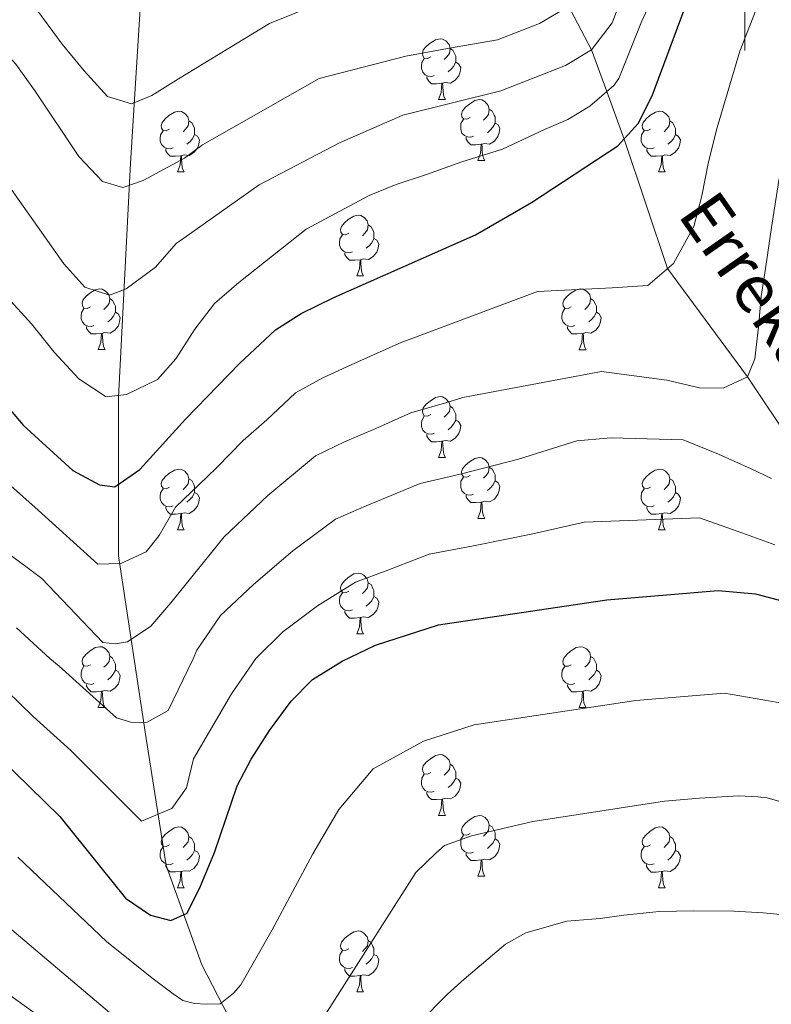
# Model space of a CAD drawing. Units: metres. Extents: x 633166 to 637680, y 4764035 to 4767093.
# Drawn here: x 636380 to 636504, y 4764833 to 4764995 of the extents above; entities that cross this region are included whole.
import ezdxf

# ---------------------------------------------------------------- set-up
doc = ezdxf.new("R2010")
doc.units = ezdxf.units.M
doc.header["$MEASUREMENT"] = 0
doc.linetypes.add('DGN Style 3', pattern=[1147.6976, 819.784, -327.9136])
for name, color, linetype, lineweight in [('Nivel 11', 7, 'Continuous', 0), ('Nivel 36', 7, 'Continuous', 0), ('Nivel 4', 7, 'Continuous', 0), ('Nivel 43', 7, 'Continuous', 0), ('Nivel 5', 7, 'Continuous', 0), ('Nivel 61', 7, 'Continuous', 0), ('Nivel 63', 7, 'Continuous', 0)]:
    doc.layers.add(name, color=color, linetype=linetype, lineweight=lineweight)
doc.styles.add('Style-timesi', font='timesi.shx', dxfattribs={"bigfont": 'timesibig.shx'})

msp = doc.modelspace()

# ---------------------------------------------------------------- linework, layer by layer
at = {"layer": 'Nivel 11', "color": 142, "linetype": 'DGN Style 3', "lineweight": 13}
for points in [[(636402.6, 4765075.47, 821.04), (636399.99, 4765050.6, 830.1), (636401.3, 4765013.3, 844.86), (636398.68, 4764971.41, 858.88), (636396.72, 4764932.8, 870.14), (636396.71, 4764906.73, 879.49), (636401.29, 4764876.62, 891.23), (636404.56, 4764855.68, 898.25), (636410.45, 4764839.32, 902.95), (636420.92, 4764819.03, 910), (636435.97, 4764795.47, 918.45), (636449.05, 4764773.87, 925.1)], [(636652.64, 4764722.57, 960.01), (636646.8, 4764734.98, 955.01), (636639.58, 4764743.37, 950.01), (636630.1, 4764756.05, 945.01), (636620.92, 4764769.17, 940.01), (636615.53, 4764782.65, 935.01), (636604.01, 4764799.58, 930.01), (636597.55, 4764812.61, 925.01), (636586.13, 4764826.23, 920.01), (636574.49, 4764841.05, 915.01), (636565.17, 4764851.93, 910.01), (636556.24, 4764865.55, 905.01), (636546.34, 4764879.79, 900.01), (636530.22, 4764900.87, 895.01), (636511.58, 4764919.47, 890.01), (636500.48, 4764936.24, 885.01), (636487.29, 4764954.06, 880.01), (636480.1, 4764975.4, 875.01), (636477.28, 4764983.27, 870.01), (636474.72, 4764990.14, 865.01), (636470.71, 4764997.76, 860.01)]]:
    msp.add_polyline3d(points, dxfattribs=at)
at = {"layer": 'Nivel 36', "color": 92, "linetype": 'Continuous', "lineweight": 0}
for p, q in [((636449.51, 4764981.92, 0.01), (636450.64, 4764981.92, 0.01)), ((636455.99, 4764971.88, 0.01), (636457.11, 4764971.88, 0.01)), ((636406.43, 4764969.98, 0.01), (636407.56, 4764969.98, 0.01)), ((636485.76, 4764969.98, 0.01), (636486.89, 4764969.98, 0.01)), ((636436.01, 4764952.84, 0.01), (636437.13, 4764952.84, 0.01)), ((636393.37, 4764940.7, 0.01), (636394.5, 4764940.7, 0.01)), ((636472.7, 4764940.69, 0.01), (636473.83, 4764940.69, 0.01)), ((636449.51, 4764922.93, 0.01), (636450.64, 4764922.93, 0.01)), ((636455.99, 4764912.89, 0.01), (636457.11, 4764912.89, 0.01)), ((636406.43, 4764910.99, 0.01), (636407.56, 4764910.99, 0.01)), ((636485.76, 4764910.99, 0.01), (636486.89, 4764910.99, 0.01)), ((636436.01, 4764893.84, 0.01), (636437.13, 4764893.84, 0.01)), ((636393.37, 4764881.71, 0.01), (636394.5, 4764881.71, 0.01)), ((636472.7, 4764881.7, 0.01), (636473.83, 4764881.7, 0.01)), ((636449.51, 4764863.93, 0.01), (636450.64, 4764863.93, 0.01)), ((636455.99, 4764853.9, 0.01), (636457.11, 4764853.9, 0.01)), ((636406.43, 4764852, 0.01), (636407.56, 4764852, 0.01)), ((636485.76, 4764851.99, 0.01), (636486.88, 4764851.99, 0.01)), ((636436.01, 4764834.85, 0.01), (636437.13, 4764834.85, 0.01))]:
    msp.add_line(p, q, dxfattribs=at)
at = {"layer": 'Nivel 36', "color": 92, "linetype": 'Continuous', "lineweight": 0, "elevation": 0.01, "flags": 128}
for points in [[(636448.21, 4764988.98), (636447.68, 4764988.71), (636447.15, 4764988.77), (636446.89, 4764989.14), (636446.83, 4764989.57), (636446.99, 4764990.09), (636447.47, 4764990.68), (636448.11, 4764991.21), (636449.01, 4764991.79), (636449.75, 4764991.95), (636450.18, 4764991.9), (636450.71, 4764991.59), (636451.24, 4764991), (636451.4, 4764990.36), (636451.29, 4764989.51), (636450.86, 4764988.98), (636450.44, 4764988.55)], [(636451.4, 4764990.36), (636451.87, 4764990.05), (636452.19, 4764989.4), (636452.35, 4764989.08), (636452.35, 4764988.5), (636452.35, 4764988.08), (636451.98, 4764987.39), (636451.56, 4764986.91), (636451.08, 4764986.49)], [(636448.8, 4764985.9), (636448.37, 4764985.74), (636447.79, 4764985.8), (636447.31, 4764986.01), (636446.89, 4764986.43), (636446.67, 4764987.02), (636446.67, 4764987.44), (636446.73, 4764988.03), (636447.15, 4764988.71)], [(636452.35, 4764988.08), (636452.8, 4764987.83), (636453.15, 4764987.21), (636453.04, 4764986.49), (636452.83, 4764985.85), (636452.24, 4764985.11), (636451.45, 4764984.63), (636450.6, 4764984.73), (636450.17, 4764984.61)], [(636450.06, 4764984.61), (636449.17, 4764984.52), (636448.32, 4764984.52), (636447.9, 4764984.95), (636447.58, 4764985.43), (636447.58, 4764985.74)], [(636449.51, 4764981.92), (636449.95, 4764983.08), (636450.06, 4764984.61), (636450.17, 4764984.61), (636450.2, 4764984.02), (636450.24, 4764983.33), (636450.31, 4764982.72), (636450.42, 4764982.32), (636450.64, 4764981.92)], [(636454.69, 4764978.94), (636454.16, 4764978.68), (636453.63, 4764978.73), (636453.36, 4764979.1), (636453.31, 4764979.53), (636453.47, 4764980.05), (636453.95, 4764980.64), (636454.58, 4764981.17), (636455.48, 4764981.76), (636456.23, 4764981.92), (636456.65, 4764981.86), (636457.18, 4764981.55), (636457.71, 4764980.96), (636457.87, 4764980.32), (636457.76, 4764979.47), (636457.34, 4764978.94), (636456.92, 4764978.52)], [(636405.13, 4764977.04), (636404.6, 4764976.78), (636404.07, 4764976.83), (636403.81, 4764977.2), (636403.75, 4764977.63), (636403.91, 4764978.15), (636404.39, 4764978.74), (636405.03, 4764979.27), (636405.93, 4764979.86), (636406.67, 4764980.02), (636407.1, 4764979.96), (636407.63, 4764979.65), (636408.16, 4764979.06), (636408.32, 4764978.42), (636408.21, 4764977.57), (636407.78, 4764977.04), (636407.36, 4764976.62)], [(636457.87, 4764980.32), (636458.35, 4764980.01), (636458.66, 4764979.37), (636458.82, 4764979.05), (636458.82, 4764978.47), (636458.82, 4764978.04), (636458.45, 4764977.35), (636458.03, 4764976.87), (636457.55, 4764976.45)], [(636484.46, 4764977.04), (636483.93, 4764976.77), (636483.4, 4764976.83), (636483.14, 4764977.2), (636483.08, 4764977.62), (636483.24, 4764978.14), (636483.72, 4764978.74), (636484.36, 4764979.27), (636485.26, 4764979.85), (636486, 4764980.01), (636486.43, 4764979.96), (636486.96, 4764979.64), (636487.49, 4764979.06), (636487.65, 4764978.42), (636487.54, 4764977.57), (636487.11, 4764977.04), (636486.69, 4764976.61)], [(636408.32, 4764978.42), (636408.79, 4764978.11), (636409.11, 4764977.47), (636409.27, 4764977.15), (636409.27, 4764976.57), (636409.27, 4764976.14), (636408.9, 4764975.45), (636408.48, 4764974.97), (636408, 4764974.55)], [(636455.27, 4764975.86), (636454.85, 4764975.7), (636454.26, 4764975.76), (636453.79, 4764975.97), (636453.36, 4764976.4), (636453.15, 4764976.98), (636453.15, 4764977.4), (636453.2, 4764977.99), (636453.63, 4764978.68)], [(636458.82, 4764978.04), (636459.28, 4764977.79), (636459.62, 4764977.18), (636459.51, 4764976.45), (636459.3, 4764975.81), (636458.72, 4764975.07), (636457.92, 4764974.59), (636457.07, 4764974.7), (636456.64, 4764974.57)], [(636487.65, 4764978.42), (636488.12, 4764978.1), (636488.44, 4764977.46), (636488.6, 4764977.14), (636488.6, 4764976.56), (636488.6, 4764976.14), (636488.23, 4764975.45), (636487.81, 4764974.97), (636487.33, 4764974.55)], [(636405.72, 4764973.96), (636405.29, 4764973.8), (636404.71, 4764973.86), (636404.23, 4764974.07), (636403.81, 4764974.5), (636403.59, 4764975.08), (636403.59, 4764975.5), (636403.65, 4764976.09), (636404.07, 4764976.78)], [(636485.05, 4764973.96), (636484.62, 4764973.8), (636484.04, 4764973.86), (636483.56, 4764974.07), (636483.14, 4764974.49), (636482.92, 4764975.08), (636482.92, 4764975.5), (636482.98, 4764976.08), (636483.4, 4764976.77)], [(636409.27, 4764976.14), (636409.72, 4764975.89), (636410.07, 4764975.28), (636409.96, 4764974.55), (636409.75, 4764973.91), (636409.16, 4764973.17), (636408.37, 4764972.69), (636407.52, 4764972.8), (636407.09, 4764972.67)], [(636456.53, 4764974.57), (636455.64, 4764974.48), (636454.8, 4764974.48), (636454.37, 4764974.91), (636454.05, 4764975.39), (636454.05, 4764975.7)], [(636488.6, 4764976.14), (636489.05, 4764975.89), (636489.4, 4764975.27), (636489.29, 4764974.55), (636489.08, 4764973.91), (636488.49, 4764973.17), (636487.7, 4764972.69), (636486.85, 4764972.79), (636486.42, 4764972.66)], [(636406.98, 4764972.67), (636406.09, 4764972.58), (636405.24, 4764972.58), (636404.82, 4764973.01), (636404.5, 4764973.49), (636404.5, 4764973.8)], [(636455.99, 4764971.88), (636456.42, 4764973.04), (636456.53, 4764974.57), (636456.64, 4764974.57), (636456.68, 4764973.98), (636456.71, 4764973.3), (636456.78, 4764972.68), (636456.9, 4764972.28), (636457.11, 4764971.88)], [(636486.31, 4764972.66), (636485.42, 4764972.58), (636484.57, 4764972.58), (636484.15, 4764973.01), (636483.83, 4764973.48), (636483.83, 4764973.8)], [(636406.43, 4764969.98), (636406.87, 4764971.14), (636406.98, 4764972.67), (636407.09, 4764972.67), (636407.12, 4764972.08), (636407.16, 4764971.4), (636407.23, 4764970.78), (636407.34, 4764970.38), (636407.56, 4764969.98)], [(636485.76, 4764969.98), (636486.2, 4764971.14), (636486.31, 4764972.66), (636486.42, 4764972.66), (636486.45, 4764972.08), (636486.49, 4764971.39), (636486.56, 4764970.78), (636486.67, 4764970.38), (636486.89, 4764969.98)], [(636434.71, 4764959.9), (636434.18, 4764959.63), (636433.65, 4764959.69), (636433.39, 4764960.06), (636433.33, 4764960.48), (636433.49, 4764961), (636433.97, 4764961.6), (636434.61, 4764962.13), (636435.51, 4764962.71), (636436.25, 4764962.87), (636436.67, 4764962.82), (636437.21, 4764962.5), (636437.73, 4764961.92), (636437.89, 4764961.28), (636437.79, 4764960.43), (636437.36, 4764959.9), (636436.94, 4764959.47)], [(636437.89, 4764961.28), (636438.37, 4764960.96), (636438.69, 4764960.32), (636438.85, 4764960), (636438.85, 4764959.42), (636438.85, 4764959), (636438.47, 4764958.31), (636438.05, 4764957.83), (636437.57, 4764957.41)], [(636435.29, 4764956.82), (636434.87, 4764956.66), (636434.29, 4764956.72), (636433.81, 4764956.93), (636433.39, 4764957.35), (636433.17, 4764957.94), (636433.17, 4764958.36), (636433.23, 4764958.94), (636433.65, 4764959.63)], [(636438.85, 4764959), (636439.3, 4764958.75), (636439.65, 4764958.13), (636439.53, 4764957.41), (636439.33, 4764956.77), (636438.74, 4764956.03), (636437.95, 4764955.55), (636437.09, 4764955.65), (636436.67, 4764955.52)], [(636436.55, 4764955.52), (636435.67, 4764955.44), (636434.82, 4764955.44), (636434.39, 4764955.87), (636434.07, 4764956.34), (636434.07, 4764956.66)], [(636436.01, 4764952.84), (636436.45, 4764954), (636436.55, 4764955.52), (636436.67, 4764955.52), (636436.7, 4764954.94), (636436.73, 4764954.25), (636436.81, 4764953.64), (636436.92, 4764953.24), (636437.13, 4764952.84)], [(636392.07, 4764947.76), (636391.54, 4764947.49), (636391.01, 4764947.55), (636390.75, 4764947.92), (636390.69, 4764948.34), (636390.85, 4764948.86), (636391.33, 4764949.46), (636391.97, 4764949.99), (636392.87, 4764950.57), (636393.61, 4764950.73), (636394.04, 4764950.68), (636394.57, 4764950.36), (636395.1, 4764949.78), (636395.26, 4764949.14), (636395.15, 4764948.29), (636394.72, 4764947.76), (636394.3, 4764947.33)], [(636471.4, 4764947.75), (636470.87, 4764947.49), (636470.34, 4764947.55), (636470.08, 4764947.91), (636470.02, 4764948.34), (636470.18, 4764948.86), (636470.66, 4764949.45), (636471.3, 4764949.99), (636472.2, 4764950.57), (636472.94, 4764950.73), (636473.37, 4764950.67), (636473.9, 4764950.36), (636474.43, 4764949.77), (636474.59, 4764949.13), (636474.48, 4764948.29), (636474.05, 4764947.75), (636473.63, 4764947.33)], [(636395.26, 4764949.14), (636395.73, 4764948.82), (636396.05, 4764948.18), (636396.21, 4764947.86), (636396.21, 4764947.28), (636396.21, 4764946.86), (636395.84, 4764946.17), (636395.42, 4764945.69), (636394.94, 4764945.27)], [(636474.59, 4764949.13), (636475.06, 4764948.82), (636475.38, 4764948.18), (636475.54, 4764947.86), (636475.54, 4764947.28), (636475.54, 4764946.85), (636475.17, 4764946.17), (636474.75, 4764945.69), (636474.27, 4764945.27)], [(636392.66, 4764944.68), (636392.23, 4764944.52), (636391.65, 4764944.58), (636391.17, 4764944.79), (636390.75, 4764945.21), (636390.53, 4764945.8), (636390.53, 4764946.22), (636390.59, 4764946.8), (636391.01, 4764947.49)], [(636471.99, 4764944.67), (636471.56, 4764944.51), (636470.98, 4764944.57), (636470.5, 4764944.79), (636470.08, 4764945.21), (636469.86, 4764945.79), (636469.86, 4764946.21), (636469.92, 4764946.8), (636470.34, 4764947.49)], [(636396.21, 4764946.86), (636396.66, 4764946.61), (636397.01, 4764945.99), (636396.9, 4764945.27), (636396.69, 4764944.63), (636396.1, 4764943.89), (636395.31, 4764943.41), (636394.46, 4764943.51), (636394.03, 4764943.38)], [(636475.54, 4764946.85), (636475.99, 4764946.61), (636476.34, 4764945.99), (636476.23, 4764945.27), (636476.02, 4764944.63), (636475.43, 4764943.89), (636474.64, 4764943.41), (636473.79, 4764943.51), (636473.36, 4764943.38)], [(636393.92, 4764943.38), (636393.03, 4764943.3), (636392.18, 4764943.3), (636391.76, 4764943.73), (636391.44, 4764944.2), (636391.44, 4764944.52)], [(636473.25, 4764943.38), (636472.36, 4764943.29), (636471.51, 4764943.29), (636471.09, 4764943.73), (636470.77, 4764944.2), (636470.77, 4764944.51)], [(636393.37, 4764940.7), (636393.81, 4764941.86), (636393.92, 4764943.38), (636394.03, 4764943.38), (636394.06, 4764942.8), (636394.1, 4764942.11), (636394.17, 4764941.5), (636394.28, 4764941.1), (636394.5, 4764940.7)], [(636472.7, 4764940.69), (636473.14, 4764941.85), (636473.25, 4764943.38), (636473.36, 4764943.38), (636473.39, 4764942.79), (636473.43, 4764942.11), (636473.5, 4764941.49), (636473.61, 4764941.09), (636473.83, 4764940.69)], [(636448.21, 4764929.99), (636447.68, 4764929.72), (636447.15, 4764929.78), (636446.89, 4764930.15), (636446.83, 4764930.57), (636446.99, 4764931.09), (636447.47, 4764931.69), (636448.11, 4764932.22), (636449.01, 4764932.8), (636449.75, 4764932.96), (636450.18, 4764932.91), (636450.71, 4764932.59), (636451.24, 4764932.01), (636451.4, 4764931.37), (636451.29, 4764930.52), (636450.86, 4764929.99), (636450.44, 4764929.56)], [(636451.4, 4764931.37), (636451.87, 4764931.05), (636452.19, 4764930.41), (636452.35, 4764930.09), (636452.35, 4764929.51), (636452.35, 4764929.09), (636451.98, 4764928.4), (636451.56, 4764927.92), (636451.08, 4764927.5)], [(636448.8, 4764926.91), (636448.37, 4764926.75), (636447.79, 4764926.81), (636447.31, 4764927.02), (636446.89, 4764927.44), (636446.67, 4764928.03), (636446.67, 4764928.45), (636446.73, 4764929.03), (636447.15, 4764929.72)], [(636452.35, 4764929.09), (636452.8, 4764928.84), (636453.15, 4764928.22), (636453.04, 4764927.5), (636452.83, 4764926.86), (636452.24, 4764926.12), (636451.45, 4764925.64), (636450.6, 4764925.74), (636450.17, 4764925.61)], [(636450.06, 4764925.61), (636449.17, 4764925.53), (636448.32, 4764925.53), (636447.9, 4764925.96), (636447.58, 4764926.43), (636447.58, 4764926.75)], [(636449.51, 4764922.93), (636449.95, 4764924.09), (636450.06, 4764925.61), (636450.17, 4764925.61), (636450.2, 4764925.03), (636450.24, 4764924.34), (636450.31, 4764923.73), (636450.42, 4764923.33), (636450.64, 4764922.93)], [(636454.69, 4764919.95), (636454.16, 4764919.69), (636453.63, 4764919.74), (636453.36, 4764920.11), (636453.31, 4764920.54), (636453.47, 4764921.06), (636453.95, 4764921.65), (636454.58, 4764922.18), (636455.48, 4764922.77), (636456.23, 4764922.93), (636456.65, 4764922.87), (636457.18, 4764922.56), (636457.71, 4764921.97), (636457.87, 4764921.33), (636457.76, 4764920.48), (636457.34, 4764919.95), (636456.92, 4764919.53)], [(636457.87, 4764921.33), (636458.35, 4764921.02), (636458.66, 4764920.38), (636458.82, 4764920.06), (636458.82, 4764919.48), (636458.82, 4764919.05), (636458.45, 4764918.36), (636458.03, 4764917.88), (636457.55, 4764917.46)], [(636405.13, 4764918.05), (636404.6, 4764917.78), (636404.07, 4764917.84), (636403.81, 4764918.21), (636403.75, 4764918.63), (636403.91, 4764919.15), (636404.39, 4764919.75), (636405.03, 4764920.28), (636405.93, 4764920.86), (636406.67, 4764921.02), (636407.1, 4764920.97), (636407.63, 4764920.65), (636408.16, 4764920.07), (636408.32, 4764919.43), (636408.21, 4764918.58), (636407.78, 4764918.05), (636407.36, 4764917.62)], [(636455.27, 4764916.87), (636454.85, 4764916.71), (636454.26, 4764916.77), (636453.79, 4764916.98), (636453.36, 4764917.41), (636453.15, 4764917.99), (636453.15, 4764918.41), (636453.2, 4764919), (636453.63, 4764919.69)], [(636484.46, 4764918.05), (636483.93, 4764917.78), (636483.4, 4764917.84), (636483.13, 4764918.21), (636483.08, 4764918.63), (636483.24, 4764919.15), (636483.72, 4764919.75), (636484.35, 4764920.28), (636485.25, 4764920.86), (636486, 4764921.02), (636486.43, 4764920.97), (636486.95, 4764920.65), (636487.49, 4764920.07), (636487.65, 4764919.43), (636487.53, 4764918.57), (636487.11, 4764918.05), (636486.69, 4764917.62)], [(636408.32, 4764919.43), (636408.79, 4764919.11), (636409.11, 4764918.47), (636409.27, 4764918.15), (636409.27, 4764917.57), (636409.27, 4764917.15), (636408.9, 4764916.46), (636408.48, 4764915.98), (636408, 4764915.56)], [(636458.82, 4764919.05), (636459.28, 4764918.8), (636459.62, 4764918.19), (636459.51, 4764917.46), (636459.3, 4764916.82), (636458.72, 4764916.08), (636457.92, 4764915.6), (636457.07, 4764915.71), (636456.64, 4764915.58)], [(636487.65, 4764919.43), (636488.12, 4764919.11), (636488.43, 4764918.47), (636488.59, 4764918.15), (636488.59, 4764917.57), (636488.59, 4764917.15), (636488.23, 4764916.45), (636487.81, 4764915.97), (636487.33, 4764915.55)], [(636405.72, 4764914.97), (636405.29, 4764914.81), (636404.71, 4764914.87), (636404.23, 4764915.08), (636403.81, 4764915.5), (636403.59, 4764916.09), (636403.59, 4764916.51), (636403.65, 4764917.09), (636404.07, 4764917.78)], [(636409.27, 4764917.15), (636409.72, 4764916.9), (636410.07, 4764916.28), (636409.96, 4764915.56), (636409.75, 4764914.92), (636409.16, 4764914.18), (636408.37, 4764913.7), (636407.52, 4764913.8), (636407.09, 4764913.67)], [(636456.53, 4764915.58), (636455.64, 4764915.49), (636454.8, 4764915.49), (636454.37, 4764915.92), (636454.05, 4764916.4), (636454.05, 4764916.71)], [(636485.05, 4764914.97), (636484.62, 4764914.81), (636484.03, 4764914.87), (636483.56, 4764915.08), (636483.13, 4764915.5), (636482.92, 4764916.09), (636482.92, 4764916.51), (636482.97, 4764917.09), (636483.4, 4764917.78)], [(636488.59, 4764917.15), (636489.05, 4764916.89), (636489.39, 4764916.28), (636489.29, 4764915.55), (636489.07, 4764914.91), (636488.49, 4764914.17), (636487.69, 4764913.69), (636486.85, 4764913.8), (636486.41, 4764913.67)], [(636406.98, 4764913.67), (636406.09, 4764913.59), (636405.24, 4764913.59), (636404.82, 4764914.02), (636404.5, 4764914.49), (636404.5, 4764914.81)], [(636455.99, 4764912.89), (636456.42, 4764914.05), (636456.53, 4764915.58), (636456.64, 4764915.58), (636456.68, 4764914.99), (636456.71, 4764914.31), (636456.78, 4764913.69), (636456.9, 4764913.29), (636457.11, 4764912.89)], [(636486.31, 4764913.67), (636485.41, 4764913.59), (636484.57, 4764913.59), (636484.15, 4764914.02), (636483.83, 4764914.49), (636483.83, 4764914.81)], [(636406.43, 4764910.99), (636406.87, 4764912.15), (636406.98, 4764913.67), (636407.09, 4764913.67), (636407.12, 4764913.09), (636407.16, 4764912.4), (636407.23, 4764911.79), (636407.34, 4764911.39), (636407.56, 4764910.99)], [(636485.76, 4764910.99), (636486.19, 4764912.15), (636486.31, 4764913.67), (636486.41, 4764913.67), (636486.45, 4764913.09), (636486.49, 4764912.4), (636486.55, 4764911.79), (636486.67, 4764911.39), (636486.89, 4764910.99)], [(636434.71, 4764900.9), (636434.18, 4764900.64), (636433.65, 4764900.69), (636433.38, 4764901.06), (636433.33, 4764901.49), (636433.49, 4764902.01), (636433.97, 4764902.6), (636434.6, 4764903.13), (636435.5, 4764903.72), (636436.25, 4764903.88), (636436.67, 4764903.82), (636437.2, 4764903.51), (636437.73, 4764902.92), (636437.89, 4764902.28), (636437.78, 4764901.43), (636437.36, 4764900.9), (636436.94, 4764900.48)], [(636437.89, 4764902.28), (636438.37, 4764901.97), (636438.68, 4764901.33), (636438.84, 4764901.01), (636438.84, 4764900.43), (636438.84, 4764900), (636438.47, 4764899.31), (636438.05, 4764898.83), (636437.57, 4764898.41)], [(636435.29, 4764897.82), (636434.87, 4764897.66), (636434.28, 4764897.72), (636433.81, 4764897.93), (636433.38, 4764898.36), (636433.17, 4764898.94), (636433.17, 4764899.36), (636433.22, 4764899.95), (636433.65, 4764900.64)], [(636438.84, 4764900), (636439.3, 4764899.75), (636439.64, 4764899.14), (636439.53, 4764898.41), (636439.32, 4764897.77), (636438.74, 4764897.03), (636437.94, 4764896.55), (636437.09, 4764896.66), (636436.66, 4764896.53)], [(636436.55, 4764896.53), (636435.66, 4764896.44), (636434.82, 4764896.44), (636434.39, 4764896.87), (636434.07, 4764897.35), (636434.07, 4764897.66)], [(636436.01, 4764893.84), (636436.44, 4764895), (636436.55, 4764896.53), (636436.66, 4764896.53), (636436.7, 4764895.94), (636436.73, 4764895.26), (636436.8, 4764894.64), (636436.92, 4764894.24), (636437.13, 4764893.84)], [(636392.07, 4764888.77), (636391.54, 4764888.5), (636391.01, 4764888.56), (636390.75, 4764888.93), (636390.69, 4764889.35), (636390.85, 4764889.87), (636391.33, 4764890.47), (636391.97, 4764891), (636392.87, 4764891.58), (636393.61, 4764891.74), (636394.04, 4764891.69), (636394.57, 4764891.37), (636395.1, 4764890.79), (636395.26, 4764890.15), (636395.15, 4764889.3), (636394.72, 4764888.77), (636394.3, 4764888.34)], [(636471.4, 4764888.76), (636470.87, 4764888.5), (636470.34, 4764888.55), (636470.07, 4764888.92), (636470.02, 4764889.35), (636470.18, 4764889.87), (636470.66, 4764890.46), (636471.29, 4764890.99), (636472.19, 4764891.58), (636472.94, 4764891.74), (636473.37, 4764891.68), (636473.89, 4764891.37), (636474.43, 4764890.78), (636474.59, 4764890.14), (636474.47, 4764889.29), (636474.05, 4764888.76), (636473.63, 4764888.34)], [(636395.26, 4764890.15), (636395.73, 4764889.83), (636396.05, 4764889.19), (636396.21, 4764888.87), (636396.21, 4764888.29), (636396.21, 4764887.87), (636395.84, 4764887.18), (636395.42, 4764886.7), (636394.94, 4764886.28)], [(636474.59, 4764890.14), (636475.06, 4764889.83), (636475.37, 4764889.19), (636475.53, 4764888.87), (636475.53, 4764888.29), (636475.53, 4764887.86), (636475.17, 4764887.17), (636474.75, 4764886.69), (636474.27, 4764886.27)], [(636392.66, 4764885.69), (636392.23, 4764885.53), (636391.65, 4764885.59), (636391.17, 4764885.8), (636390.75, 4764886.22), (636390.53, 4764886.81), (636390.53, 4764887.23), (636390.59, 4764887.81), (636391.01, 4764888.5)], [(636396.21, 4764887.87), (636396.66, 4764887.62), (636397.01, 4764887), (636396.9, 4764886.28), (636396.69, 4764885.64), (636396.1, 4764884.9), (636395.31, 4764884.42), (636394.46, 4764884.52), (636394.03, 4764884.39)], [(636471.99, 4764885.68), (636471.56, 4764885.52), (636470.97, 4764885.58), (636470.5, 4764885.79), (636470.07, 4764886.22), (636469.86, 4764886.8), (636469.86, 4764887.22), (636469.91, 4764887.81), (636470.34, 4764888.5)], [(636475.53, 4764887.86), (636475.99, 4764887.61), (636476.33, 4764887), (636476.23, 4764886.27), (636476.01, 4764885.63), (636475.43, 4764884.89), (636474.63, 4764884.41), (636473.79, 4764884.52), (636473.35, 4764884.39)], [(636393.92, 4764884.39), (636393.03, 4764884.31), (636392.18, 4764884.31), (636391.76, 4764884.74), (636391.44, 4764885.21), (636391.44, 4764885.53)], [(636473.25, 4764884.39), (636472.35, 4764884.3), (636471.51, 4764884.3), (636471.09, 4764884.73), (636470.77, 4764885.21), (636470.77, 4764885.52)], [(636393.37, 4764881.71), (636393.81, 4764882.87), (636393.92, 4764884.39), (636394.03, 4764884.39), (636394.06, 4764883.81), (636394.1, 4764883.12), (636394.17, 4764882.51), (636394.28, 4764882.11), (636394.5, 4764881.71)], [(636472.7, 4764881.7), (636473.13, 4764882.86), (636473.25, 4764884.39), (636473.35, 4764884.39), (636473.39, 4764883.8), (636473.43, 4764883.12), (636473.49, 4764882.5), (636473.61, 4764882.1), (636473.83, 4764881.7)], [(636448.21, 4764870.99), (636447.68, 4764870.73), (636447.15, 4764870.78), (636446.89, 4764871.15), (636446.83, 4764871.58), (636446.99, 4764872.1), (636447.47, 4764872.69), (636448.11, 4764873.22), (636449.01, 4764873.81), (636449.75, 4764873.97), (636450.18, 4764873.91), (636450.71, 4764873.6), (636451.24, 4764873.01), (636451.4, 4764872.37), (636451.29, 4764871.52), (636450.86, 4764870.99), (636450.44, 4764870.57)], [(636451.4, 4764872.37), (636451.87, 4764872.06), (636452.19, 4764871.42), (636452.35, 4764871.1), (636452.35, 4764870.52), (636452.35, 4764870.09), (636451.98, 4764869.4), (636451.56, 4764868.92), (636451.08, 4764868.5)], [(636448.8, 4764867.91), (636448.37, 4764867.75), (636447.79, 4764867.81), (636447.31, 4764868.02), (636446.89, 4764868.45), (636446.67, 4764869.03), (636446.67, 4764869.45), (636446.73, 4764870.04), (636447.15, 4764870.73)], [(636452.35, 4764870.09), (636452.8, 4764869.84), (636453.15, 4764869.23), (636453.04, 4764868.5), (636452.83, 4764867.86), (636452.24, 4764867.12), (636451.45, 4764866.64), (636450.6, 4764866.75), (636450.17, 4764866.62)], [(636450.06, 4764866.62), (636449.17, 4764866.53), (636448.32, 4764866.53), (636447.9, 4764866.96), (636447.58, 4764867.44), (636447.58, 4764867.75)], [(636449.51, 4764863.93), (636449.95, 4764865.09), (636450.06, 4764866.62), (636450.17, 4764866.62), (636450.2, 4764866.03), (636450.24, 4764865.35), (636450.31, 4764864.73), (636450.42, 4764864.33), (636450.64, 4764863.93)], [(636454.69, 4764860.96), (636454.16, 4764860.69), (636453.63, 4764860.75), (636453.36, 4764861.12), (636453.31, 4764861.54), (636453.47, 4764862.06), (636453.95, 4764862.66), (636454.58, 4764863.19), (636455.48, 4764863.77), (636456.23, 4764863.93), (636456.65, 4764863.88), (636457.18, 4764863.56), (636457.71, 4764862.98), (636457.87, 4764862.34), (636457.76, 4764861.49), (636457.34, 4764860.96), (636456.92, 4764860.53)], [(636405.13, 4764859.06), (636404.6, 4764858.79), (636404.07, 4764858.85), (636403.81, 4764859.22), (636403.75, 4764859.64), (636403.91, 4764860.16), (636404.39, 4764860.76), (636405.03, 4764861.29), (636405.93, 4764861.87), (636406.67, 4764862.03), (636407.1, 4764861.98), (636407.63, 4764861.66), (636408.16, 4764861.08), (636408.32, 4764860.44), (636408.21, 4764859.59), (636407.78, 4764859.06), (636407.36, 4764858.63)], [(636457.87, 4764862.34), (636458.35, 4764862.02), (636458.66, 4764861.38), (636458.82, 4764861.06), (636458.82, 4764860.48), (636458.82, 4764860.06), (636458.45, 4764859.37), (636458.03, 4764858.89), (636457.55, 4764858.47)], [(636484.46, 4764859.05), (636483.93, 4764858.79), (636483.4, 4764858.84), (636483.13, 4764859.21), (636483.08, 4764859.64), (636483.24, 4764860.16), (636483.72, 4764860.75), (636484.35, 4764861.28), (636485.25, 4764861.87), (636486, 4764862.03), (636486.42, 4764861.97), (636486.95, 4764861.66), (636487.48, 4764861.07), (636487.64, 4764860.43), (636487.53, 4764859.58), (636487.11, 4764859.05), (636486.69, 4764858.63)], [(636408.32, 4764860.44), (636408.79, 4764860.12), (636409.11, 4764859.48), (636409.27, 4764859.16), (636409.27, 4764858.58), (636409.27, 4764858.16), (636408.9, 4764857.47), (636408.48, 4764856.99), (636408, 4764856.57)], [(636455.27, 4764857.88), (636454.85, 4764857.72), (636454.26, 4764857.78), (636453.79, 4764857.99), (636453.36, 4764858.41), (636453.15, 4764859), (636453.15, 4764859.42), (636453.2, 4764860), (636453.63, 4764860.69)], [(636458.82, 4764860.06), (636459.28, 4764859.81), (636459.62, 4764859.19), (636459.51, 4764858.47), (636459.3, 4764857.83), (636458.72, 4764857.09), (636457.92, 4764856.61), (636457.07, 4764856.71), (636456.64, 4764856.58)], [(636487.64, 4764860.43), (636488.12, 4764860.12), (636488.43, 4764859.48), (636488.59, 4764859.16), (636488.59, 4764858.58), (636488.59, 4764858.15), (636488.22, 4764857.46), (636487.8, 4764856.98), (636487.32, 4764856.56)], [(636405.72, 4764855.98), (636405.29, 4764855.82), (636404.71, 4764855.88), (636404.23, 4764856.09), (636403.81, 4764856.51), (636403.59, 4764857.1), (636403.59, 4764857.52), (636403.65, 4764858.1), (636404.07, 4764858.79)], [(636409.27, 4764858.16), (636409.72, 4764857.91), (636410.07, 4764857.29), (636409.96, 4764856.57), (636409.75, 4764855.93), (636409.16, 4764855.19), (636408.37, 4764854.71), (636407.52, 4764854.81), (636407.09, 4764854.68)], [(636485.04, 4764855.97), (636484.62, 4764855.81), (636484.03, 4764855.87), (636483.56, 4764856.08), (636483.13, 4764856.51), (636482.92, 4764857.09), (636482.92, 4764857.51), (636482.97, 4764858.1), (636483.4, 4764858.79)], [(636488.59, 4764858.15), (636489.05, 4764857.9), (636489.39, 4764857.29), (636489.28, 4764856.56), (636489.07, 4764855.92), (636488.49, 4764855.18), (636487.69, 4764854.7), (636486.84, 4764854.81), (636486.41, 4764854.68)], [(636456.53, 4764856.58), (636455.64, 4764856.5), (636454.8, 4764856.5), (636454.37, 4764856.93), (636454.05, 4764857.4), (636454.05, 4764857.72)], [(636455.99, 4764853.9), (636456.42, 4764855.06), (636456.53, 4764856.58), (636456.64, 4764856.58), (636456.68, 4764856), (636456.71, 4764855.31), (636456.78, 4764854.7), (636456.9, 4764854.3), (636457.11, 4764853.9)], [(636406.98, 4764854.68), (636406.09, 4764854.6), (636405.24, 4764854.6), (636404.82, 4764855.03), (636404.5, 4764855.5), (636404.5, 4764855.82)], [(636406.43, 4764852), (636406.87, 4764853.16), (636406.98, 4764854.68), (636407.09, 4764854.68), (636407.12, 4764854.1), (636407.16, 4764853.41), (636407.23, 4764852.8), (636407.34, 4764852.4), (636407.56, 4764852)], [(636486.3, 4764854.68), (636485.41, 4764854.59), (636484.57, 4764854.59), (636484.14, 4764855.02), (636483.82, 4764855.5), (636483.82, 4764855.81)], [(636485.76, 4764851.99), (636486.19, 4764853.15), (636486.3, 4764854.68), (636486.41, 4764854.68), (636486.45, 4764854.09), (636486.48, 4764853.41), (636486.55, 4764852.79), (636486.67, 4764852.39), (636486.88, 4764851.99)], [(636434.71, 4764841.91), (636434.18, 4764841.65), (636433.65, 4764841.7), (636433.38, 4764842.07), (636433.33, 4764842.5), (636433.49, 4764843.02), (636433.97, 4764843.61), (636434.6, 4764844.14), (636435.5, 4764844.73), (636436.25, 4764844.89), (636436.67, 4764844.83), (636437.2, 4764844.52), (636437.73, 4764843.93), (636437.89, 4764843.29), (636437.78, 4764842.44), (636437.36, 4764841.91), (636436.94, 4764841.49)], [(636437.89, 4764843.29), (636438.37, 4764842.98), (636438.68, 4764842.34), (636438.84, 4764842.02), (636438.84, 4764841.44), (636438.84, 4764841.01), (636438.47, 4764840.32), (636438.05, 4764839.84), (636437.57, 4764839.42)], [(636435.29, 4764838.83), (636434.87, 4764838.67), (636434.28, 4764838.73), (636433.81, 4764838.94), (636433.38, 4764839.37), (636433.17, 4764839.95), (636433.17, 4764840.37), (636433.22, 4764840.96), (636433.65, 4764841.65)], [(636438.84, 4764841.01), (636439.3, 4764840.76), (636439.64, 4764840.15), (636439.53, 4764839.42), (636439.32, 4764838.78), (636438.74, 4764838.04), (636437.94, 4764837.56), (636437.09, 4764837.67), (636436.66, 4764837.54)], [(636436.55, 4764837.54), (636435.66, 4764837.45), (636434.82, 4764837.45), (636434.39, 4764837.88), (636434.07, 4764838.36), (636434.07, 4764838.67)], [(636436.01, 4764834.85), (636436.44, 4764836.01), (636436.55, 4764837.54), (636436.66, 4764837.54), (636436.7, 4764836.95), (636436.73, 4764836.27), (636436.8, 4764835.65), (636436.92, 4764835.25), (636437.13, 4764834.85)]]:
    msp.add_lwpolyline(points, dxfattribs=at)
at = {"layer": 'Nivel 4', "color": 36, "linetype": 'Continuous', "lineweight": 30, "flags": 128}
for points, elevation in [([(636358.08, 4764955.27), (636380.97, 4764928.23), (636389.17, 4764920.79), (636393.58, 4764918.42), (636396.11, 4764918.06), (636400.25, 4764920.96), (636407.76, 4764929.25), (636416.66, 4764938.42), (636422.61, 4764943.95), (636426.84, 4764946.63), (636432.25, 4764949.27), (636455.61, 4764959.65), (636464.85, 4764964.96), (636479.1, 4764974.28), (636482.45, 4764978), (636484.73, 4764982.53), (636492.79, 4765004.15)], 875.01), ([(636374.57, 4764875.87), (636387.06, 4764863.75), (636397.84, 4764850.31), (636401.97, 4764847.49), (636405.35, 4764846.58), (636408.04, 4764847.83), (636410.26, 4764852.29), (636412.52, 4764857.81), (636416.27, 4764868.79), (636418.62, 4764873.21), (636421.59, 4764877.91), (636425.2, 4764882.75), (636428.69, 4764886.33), (636433.62, 4764889.36), (636439.09, 4764891.99), (636449.5, 4764895.34), (636477.28, 4764899.47), (636495.6, 4764901.01), (636501.77, 4764900.44), (636508.22, 4764898.77)], 900.01)]:
    msp.add_lwpolyline(points, dxfattribs=dict(at, elevation=elevation))
at = {"layer": 'Nivel 5', "color": 36, "linetype": 'Continuous', "lineweight": 0, "flags": 128}
for points, elevation in [([(636497.11, 4765025.31), (636482.95, 4764994.73), (636479.24, 4764985.4), (636478.42, 4764984.26), (636474.44, 4764980.81), (636470.85, 4764978.63), (636466.96, 4764977), (636460.03, 4764973.76), (636453.35, 4764971.65), (636447.51, 4764969.56), (636442.51, 4764967.91), (636438.07, 4764966.13), (636427.69, 4764960.57), (636416.54, 4764951.77), (636412.55, 4764948.32), (636409.29, 4764944.05), (636406.18, 4764939.21), (636403.17, 4764935.78), (636398.04, 4764933.29), (636394.69, 4764932.93), (636390.14, 4764935.91), (636386.12, 4764940.3), (636382.37, 4764944.98), (636378.35, 4764949.37)], 870.01), ([(636481.43, 4765003.18), (636478.12, 4764994.56), (636474.72, 4764990.14), (636470.44, 4764987.52), (636459.75, 4764983.36), (636443.59, 4764979.35), (636433.18, 4764974.77), (636419.89, 4764967.89), (636407.48, 4764959.07), (636406.24, 4764958.18), (636402.83, 4764954.32), (636398, 4764950.71), (636395.23, 4764949.67), (636391.13, 4764950.97), (636387.69, 4764954.82), (636371.19, 4764978.12), (636366.89, 4764982.51), (636363.15, 4764987.05), (636359.83, 4764991.17), (636356.24, 4764994.87), (636351.81, 4764998.98)], 865.01), ([(636437.18, 4765000.8), (636421.63, 4764994.43), (636406.61, 4764985.33), (636402.19, 4764982.57), (636398.85, 4764981.24), (636394.91, 4764982.41), (636391.03, 4764986.67), (636387.43, 4764991.07), (636382.66, 4764997.54)], 855.01), ([(636492.53, 4764934.38), (636496.46, 4764934.33), (636500.48, 4764936.24), (636501.67, 4764939.21), (636502.25, 4764944.4), (636502.7, 4764949.46), (636503.44, 4764954.09), (636504.4, 4764960.84), (636505.63, 4764968.57), (636507.29, 4764975.75), (636508.69, 4764981.81), (636510.25, 4764987.17), (636511.31, 4764990.27), (636516.23, 4764999.95)], 885.01), ([(636444.84, 4764942.42), (636465.81, 4764950.31), (636478.13, 4764950.87), (636484, 4764951.28), (636488.26, 4764954.88), (636491.63, 4764960.98), (636492.91, 4764966.05), (636494.05, 4764971.68), (636495.46, 4764977.32), (636499.22, 4764989.92), (636502.48, 4764998.29)], 880.01), ([(636469.87, 4764996.65), (636466.14, 4764994.47), (636459.2, 4764991.79), (636450.97, 4764990.35), (636444.13, 4764989.07), (636429.79, 4764985.38), (636410.56, 4764974.45), (636407.57, 4764972.25), (636400.79, 4764968.59), (636397.45, 4764967.4), (636394.07, 4764968.44), (636390.19, 4764972.56), (636382.95, 4764983.32), (636379.76, 4764987.73), (636376.03, 4764991.85), (636372, 4764996.38)], 860.01), ([(636375.31, 4764921.41), (636383.45, 4764914.23), (636393.31, 4764905.35), (636395.13, 4764905.39), (636397.09, 4764905.43), (636401.25, 4764907.35), (636403.43, 4764910.06), (636406.13, 4764914.74), (636411.34, 4764919.72), (636412.93, 4764921.27), (636417.27, 4764925.73), (636421.15, 4764929.13), (636425.91, 4764933.56), (636430.42, 4764936.07), (636435.7, 4764938.49), (636443.42, 4764941.91), (636444.84, 4764942.42)], 880.01), ([(636377.73, 4764907.68), (636384.09, 4764902.99), (636394.13, 4764892.43), (636396.24, 4764892.19), (636398.19, 4764892.52), (636402.06, 4764895.13), (636405.33, 4764898.98), (636414.12, 4764909.86), (636421.35, 4764916.64), (636429.2, 4764923.17), (636434, 4764925.5), (636439.15, 4764927.7), (636444.94, 4764930.27), (636450.88, 4764931.97), (636453.49, 4764932.8), (636476.36, 4764937.1), (636487.18, 4764935.66), (636492.53, 4764934.38)], 885.01), ([(636453.09, 4764920.15), (636462.68, 4764922.66), (636472.31, 4764925.67), (636477.32, 4764926.09), (636477.95, 4764926.14), (636489.87, 4764925.85), (636495.67, 4764923.46), (636501.04, 4764921.06), (636504.44, 4764919.45)], 890.01), ([(636379.91, 4764894.85), (636385.36, 4764889.79), (636386.95, 4764888.5), (636396.39, 4764880.03), (636398.93, 4764879.25), (636401.45, 4764879.3), (636404.91, 4764881.2), (636409.01, 4764889.75), (636409.61, 4764891.15), (636413.56, 4764896.87), (636418.97, 4764902.01), (636425.44, 4764907.55), (636432.5, 4764912.77), (636437.58, 4764914.94), (636446.46, 4764918.63), (636453.09, 4764920.15)], 890.01), ([(636382.62, 4764880.25), (636388.87, 4764874.61), (636400.48, 4764862.96), (636405.48, 4764865.04), (636407.92, 4764868.45), (636409.07, 4764873.24), (636415.35, 4764883.98), (636419.38, 4764889.81), (636423.83, 4764894.17), (636429.53, 4764898.45), (636435.79, 4764902.38), (636441.16, 4764904.37), (636447.98, 4764906.99), (636455.29, 4764908.34), (636465.03, 4764910.33), (636473.53, 4764912.28), (636492.57, 4764912.99), (636498.92, 4764910.75), (636504.99, 4764908.51)], 895.01), ([(636378.37, 4764884.38), (636382.62, 4764880.25)], 895.01), ([(636506.77, 4764882.32), (636496.67, 4764884.1), (636482.02, 4764882.87), (636455.35, 4764878.84), (636447.02, 4764876.16), (636438.7, 4764871.63), (636433.03, 4764864.89), (636428.77, 4764857.6), (636422.08, 4764845.07), (636416.9, 4764835.99), (636415.7, 4764834.62), (636413.5, 4764832.89), (636411.15, 4764832.83), (636409.24, 4764832.91), (636407.32, 4764833.42), (636405.73, 4764834.51), (636402.43, 4764837.01), (636394.78, 4764843.11), (636380.12, 4764857.02)], 905.01), ([(636430.05, 4764829.84), (636445.75, 4764854.51), (636449.03, 4764857.72), (636450.46, 4764858.99), (636454.91, 4764860.54), (636465.03, 4764862.93), (636486.76, 4764866.28), (636492.53, 4764866.76), (636499.02, 4764867.13), (636502.16, 4764866.98), (636503.71, 4764866.82), (636517.81, 4764862.77)], 910.01), ([(636368.32, 4764854.11), (636395.96, 4764830.86)], 910.01), ([(636574.49, 4764841.05), (636571.39, 4764839.52), (636565.22, 4764839.94), (636561.39, 4764840.75), (636549.46, 4764843.17), (636540.66, 4764844.37), (636531.45, 4764845.17), (636525.39, 4764845.49), (636519.21, 4764846.13), (636513.49, 4764846.67), (636509.33, 4764847.25), (636503.04, 4764847.89), (636498.21, 4764848.12), (636491.6, 4764848.2), (636485.89, 4764848.07), (636480.07, 4764847.49), (636476.16, 4764846.95), (636470.68, 4764846.49), (636463.89, 4764844.55), (636460.57, 4764842.68), (636453.75, 4764836.92), (636451, 4764834.44), (636441.69, 4764825.04)], 915.01), ([(636407.32, 4764813.73), (636362.78, 4764845.79)], 915.01)]:
    msp.add_lwpolyline(points, dxfattribs=dict(at, elevation=elevation))
at = {"layer": 'Nivel 61', "color": 250, "linetype": 'Continuous', "lineweight": 0}
msp.add_3dface([(634059.17, 4766759.99, 0.01), (637453.23, 4766827.23, 0.01), (637499.77, 4764513.67, 0.01), (634104.54, 4764446.4, 0.01)], dxfattribs=at)
at = {"layer": 'Nivel 63', "color": 7, "linetype": 'Continuous', "lineweight": 0}
msp.add_line((636500.01, 4764990, 0.01), (636500.01, 4765010, 0.01), dxfattribs=at)
msp.add_3dface([(633225.33, 4764035.15, -0.24), (633166.44, 4767004.6, -0.24), (637620.6, 4767092.86, -0.24), (637679.5, 4764123.4, -0.24)], dxfattribs=at)

# ---------------------------------------------------------------- texts
at = {"layer": 'Nivel 43', "color": 142, "linetype": 'Continuous', "lineweight": 0, "style": 'Style-timesi'}
msp.add_text('Errekabeltza', height=7.9999, rotation=304.9625, dxfattribs=at).set_placement((636488.78, 4764962.99, 879.08))

doc.saveas('drawing.dxf')
